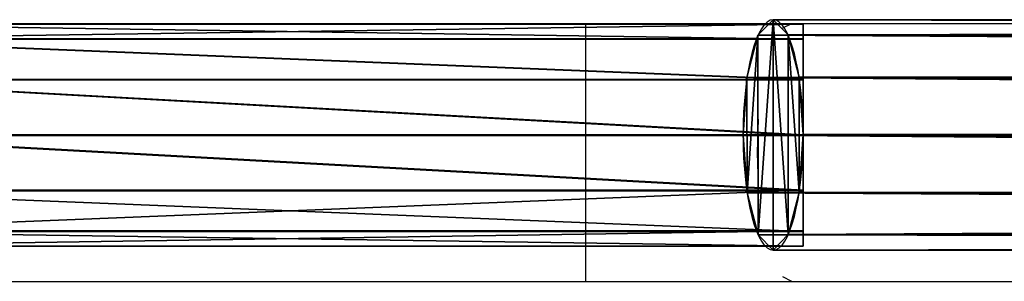
# Model space of a CAD drawing. Units: centimetres. Extents: x -383 to 275, y -214 to 236.
# Drawn here: x -54 to -39, y 46 to 49 of the extents above; entities that cross this region are included whole.
import ezdxf

# ---------------------------------------------------------------- set-up
doc = ezdxf.new("R2010")
doc.units = ezdxf.units.CM
doc.header["$LTSCALE"] = 2.54
doc.layers.get('0').update_dxf_attribs({"true_color": 0xff5454})
doc.layers.add('VP-DIM', color=7, linetype='Continuous')
doc.layers.add('VP-EQ', color=7, linetype='Continuous', true_color=0x8a3492)
doc.layers.get('VP-DIM').off()

# ---------------------------------------------------------------- blocks, each defined once
blk = doc.blocks.new('3DGeom-198_Defintion_1')
at = {"color": 0}
for p, q in [((0, 31.15), (0, 31.15, 2704.45)), ((0, 31.15), (0, 31.15, 2704.45)), ((-15.58, 26.98), (-15.58, 26.98, 2704.45)), ((-15.58, 26.98), (-15.58, 26.98, 2704.45)), ((15.58, 26.98), (15.58, 26.98, 2704.45)), ((15.58, 26.98), (15.58, 26.98, 2704.45)), ((-26.98, 15.58), (-26.98, 15.58, 2704.45)), ((-26.98, 15.58), (-26.98, 15.58, 2704.45)), ((26.98, 15.58), (26.98, 15.58, 2704.45)), ((26.98, 15.58), (26.98, 15.58, 2704.45)), ((-31.15, 0), (-31.15, 0, 2704.45)), ((-31.15, 0), (-31.15, 0, 2704.45)), ((31.15, 0), (31.15, 0, 2704.45)), ((31.15, 0), (31.15, 0, 2704.45)), ((-26.98, -15.58), (-26.98, -15.58, 2704.45)), ((-26.98, -15.58), (-26.98, -15.58, 2704.45)), ((26.98, -15.58), (26.98, -15.58, 2704.45)), ((26.98, -15.58), (26.98, -15.58, 2704.45)), ((-15.58, -26.98), (-15.58, -26.98, 2704.45)), ((-15.58, -26.98), (-15.58, -26.98, 2704.45)), ((15.58, -26.98), (15.58, -26.98, 2704.45)), ((15.58, -26.98), (15.58, -26.98, 2704.45)), ((0, -31.15), (0, -31.15, 2704.45)), ((0, -31.15), (0, -31.15, 2704.45))]:
    blk.add_line(p, q, dxfattribs=at)
at = {"color": 0, "extrusion": (1.26078e-14, 1.31467e-28, -1)}
blk.add_circle((0, 0), 31.15, dxfattribs=at)
blk.add_circle((0, 0), 31.15, dxfattribs=at)
blk.add_circle((0, 0), 31.15, dxfattribs=at)
blk.add_circle((0, 0), 31.15, dxfattribs=at)
blk.add_circle((0, 0), 31.15, dxfattribs=at)
blk.add_circle((0, 0), 31.15, dxfattribs=at)
blk.add_circle((0, 0), 31.15, dxfattribs=at)
blk.add_circle((0, 0), 31.15, dxfattribs=at)
blk.add_circle((0, 0), 31.15, dxfattribs=at)
blk.add_circle((0, 0), 31.15, dxfattribs=at)
blk.add_circle((0, 0), 31.15, dxfattribs=at)
blk.add_circle((0, 0), 31.15, dxfattribs=at)
blk.add_circle((0, 0), 31.15, dxfattribs=at)
at = {"color": 0, "extrusion": (2.59615e-30, 1.40047e-16, -1)}
blk.add_circle((0, 0, -2704.45), 31.15, dxfattribs=at)
blk.add_circle((0, 0, -2704.45), 31.15, dxfattribs=at)
blk.add_circle((0, 0, -2704.45), 31.15, dxfattribs=at)
blk.add_circle((0, 0, -2704.45), 31.15, dxfattribs=at)
blk.add_circle((0, 0, -2704.45), 31.15, dxfattribs=at)
blk.add_circle((0, 0, -2704.45), 31.15, dxfattribs=at)
blk.add_circle((0, 0, -2704.45), 31.15, dxfattribs=at)
blk.add_circle((0, 0, -2704.45), 31.15, dxfattribs=at)
blk.add_circle((0, 0, -2704.45), 31.15, dxfattribs=at)
blk.add_circle((0, 0, -2704.45), 31.15, dxfattribs=at)
blk.add_circle((0, 0, -2704.45), 31.15, dxfattribs=at)
blk.add_circle((0, 0, -2704.45), 31.15, dxfattribs=at)
blk.add_circle((0, 0, -2704.45), 31.15, dxfattribs=at)
at = {"color": 0}
mesh = blk.add_polyface(dxfattribs=at)
corners = [(-26.98, 15.58), (-26.98, -15.58), (-31.15, 0), (-15.58, -26.98), (-15.58, 26.98), (0, -31.15), (0, 31.15), (15.58, 26.98), (15.58, -26.98), (26.98, 15.58), (26.98, -15.58), (31.15, 0)]
mesh.append_faces([[corners[k] for k in face] for face in [(0, 1, 2), (10, 9, 11)]], dxfattribs={"vtx0": -1, "color": 0})
mesh.append_faces([[corners[k] for k in face] for face in [(1, 0, 3), (3, 4, 5), (5, 7, 8), (8, 9, 10)]], dxfattribs={"vtx0": -1, "vtx1": -1, "color": 0})
mesh.append_faces([[corners[k] for k in face] for face in [(3, 0, 4), (5, 4, 6), (5, 6, 7), (8, 7, 9)]], dxfattribs={"vtx0": -1, "vtx2": -1, "color": 0})
mesh = blk.add_polyface(dxfattribs=at)
corners = [(-26.98, -15.58, 2704.45), (-26.98, 15.58, 2704.45), (-31.15, 0, 2704.45), (-15.58, -26.98, 2704.45), (-15.58, 26.98, 2704.45), (0, -31.15, 2704.45), (0, 31.15, 2704.45), (15.58, -26.98, 2704.45), (15.58, 26.98, 2704.45), (26.98, -15.58, 2704.45), (26.98, 15.58, 2704.45), (31.15, 0, 2704.45)]
mesh.append_faces([[corners[k] for k in face] for face in [(0, 1, 2), (10, 9, 11)]], dxfattribs={"vtx0": -1, "color": 0})
mesh.append_faces([[corners[k] for k in face] for face in [(1, 3, 4), (4, 5, 6), (6, 7, 8), (8, 9, 10)]], dxfattribs={"vtx0": -1, "vtx1": -1, "color": 0})
mesh.append_faces([[corners[k] for k in face] for face in [(1, 0, 3), (4, 3, 5), (6, 5, 7), (8, 7, 9)]], dxfattribs={"vtx0": -1, "vtx2": -1, "color": 0})
mesh = blk.add_polyface(dxfattribs=at)
corners = [(-15.58, 26.98, 2704.45), (0, 31.15), (-15.58, 26.98), (0, 31.15, 2704.45)]
mesh.append_faces([[corners[k] for k in face] for face in [(0, 1, 2), (1, 0, 3)]], dxfattribs={"vtx0": -1, "color": 0})
mesh = blk.add_polyface(dxfattribs=at)
corners = [(0, 31.15, 2704.45), (15.58, 26.98), (0, 31.15), (15.58, 26.98, 2704.45)]
mesh.append_faces([[corners[k] for k in face] for face in [(0, 1, 2), (1, 0, 3)]], dxfattribs={"vtx0": -1, "color": 0})
mesh = blk.add_polyface(dxfattribs=at)
corners = [(-26.98, 15.58, 2704.45), (-15.58, 26.98), (-26.98, 15.58), (-15.58, 26.98, 2704.45)]
mesh.append_faces([[corners[k] for k in face] for face in [(0, 1, 2), (1, 0, 3)]], dxfattribs={"vtx0": -1, "color": 0})
mesh = blk.add_polyface(dxfattribs=at)
corners = [(26.98, 15.58), (15.58, 26.98, 2704.45), (26.98, 15.58, 2704.45), (15.58, 26.98)]
mesh.append_faces([[corners[k] for k in face] for face in [(0, 1, 2), (1, 0, 3)]], dxfattribs={"vtx0": -1, "color": 0})
mesh = blk.add_polyface(dxfattribs=at)
corners = [(-26.98, 15.58, 2704.45), (-31.15, 0), (-31.15, 0, 2704.45), (-26.98, 15.58)]
mesh.append_faces([[corners[k] for k in face] for face in [(0, 1, 2), (1, 0, 3)]], dxfattribs={"vtx0": -1, "color": 0})
mesh = blk.add_polyface(dxfattribs=at)
corners = [(31.15, 0), (26.98, 15.58, 2704.45), (31.15, 0, 2704.45), (26.98, 15.58)]
mesh.append_faces([[corners[k] for k in face] for face in [(0, 1, 2), (1, 0, 3)]], dxfattribs={"vtx0": -1, "color": 0})
mesh = blk.add_polyface(dxfattribs=at)
corners = [(-31.15, 0, 2704.45), (-26.98, -15.58), (-26.98, -15.58, 2704.45), (-31.15, 0)]
mesh.append_faces([[corners[k] for k in face] for face in [(0, 1, 2), (1, 0, 3)]], dxfattribs={"vtx0": -1, "color": 0})
mesh = blk.add_polyface(dxfattribs=at)
corners = [(26.98, -15.58), (31.15, 0, 2704.45), (26.98, -15.58, 2704.45), (31.15, 0)]
mesh.append_faces([[corners[k] for k in face] for face in [(0, 1, 2), (1, 0, 3)]], dxfattribs={"vtx0": -1, "color": 0})
mesh = blk.add_polyface(dxfattribs=at)
corners = [(-26.98, -15.58, 2704.45), (-15.58, -26.98), (-15.58, -26.98, 2704.45), (-26.98, -15.58)]
mesh.append_faces([[corners[k] for k in face] for face in [(0, 1, 2), (1, 0, 3)]], dxfattribs={"vtx0": -1, "color": 0})
mesh = blk.add_polyface(dxfattribs=at)
corners = [(26.98, -15.58, 2704.45), (15.58, -26.98), (26.98, -15.58), (15.58, -26.98, 2704.45)]
mesh.append_faces([[corners[k] for k in face] for face in [(0, 1, 2), (1, 0, 3)]], dxfattribs={"vtx0": -1, "color": 0})
mesh = blk.add_polyface(dxfattribs=at)
corners = [(0, -31.15, 2704.45), (-15.58, -26.98), (0, -31.15), (-15.58, -26.98, 2704.45)]
mesh.append_faces([[corners[k] for k in face] for face in [(0, 1, 2), (1, 0, 3)]], dxfattribs={"vtx0": -1, "color": 0})
mesh = blk.add_polyface(dxfattribs=at)
corners = [(15.58, -26.98, 2704.45), (0, -31.15), (15.58, -26.98), (0, -31.15, 2704.45)]
mesh.append_faces([[corners[k] for k in face] for face in [(0, 1, 2), (1, 0, 3)]], dxfattribs={"vtx0": -1, "color": 0})
blk = doc.blocks.new('Group126_1')
at = {"color": 0, "extrusion": (-1, 7.98397e-17, -4.05562e-16)}
ref = blk.add_blockref('3DGeom-198_Defintion_1', (74.609, 126, -309.395), dxfattribs=dict(at, xscale=0.05456692692237052, yscale=0.05456692692237053, zscale=0.05456692692237045, rotation=90.163697068995))
ref.add_attrib('Skp_ComponentInstanceName', '3DGeom-198', (0, 0), dxfattribs={"height": 0.2})
blk = doc.blocks.new('Group_1')
at = {"color": 0, "extrusion": (0.263992, -2.46519e-32, 0.964525)}
ref = blk.add_blockref('Group126_1', (76.309, 117.606, -91.796), dxfattribs=dict(at, xscale=0.7639546701663599, rotation=270))
ref.add_attrib('Skp_GroupInstanceName', 'Body_1', (0, 0), dxfattribs={"height": 1})
at = {"color": 0, "xscale": 0.1020335492705662, "yscale": 0.9985755394682142, "zscale": 0.9617771288803716, "rotation": 360}
blk.add_blockref('Group126_1', (106.614, 76.205, -119.544), dxfattribs=at)
blk = doc.blocks.new('Group_3')
at = {"color": 0, "xscale": 1.02, "rotation": 180}
blk.add_blockref('Group_1', (140.947, 3.752, 4.36), dxfattribs=at)
blk = doc.blocks.new('Group_6')
at = {"color": 253, "true_color": 0xa8a8a8}
blk.add_blockref('Group_3', (0, 74.006), dxfattribs=at)
blk = doc.blocks.new('Group_8')
at = {"color": 0, "xscale": 0.9702}
blk.add_blockref('Group_6', (0, 0), dxfattribs=at)
blk = doc.blocks.new('Group_9')
at = {"color": 253, "true_color": 0xa8a8a8}
blk.add_blockref('Group_8', (17.255, 8.174, 149.489), dxfattribs=at)
blk = doc.blocks.new('1267')
at = {"color": 7}
for p, q in [((-66.186, 36.714), (-55.811, 36.714)), ((-55.811, 36.714), (-52.765, 36.714)), ((-55.811, 36.714), (-55.811, 32.914)), ((-52.897, 36.65), (-52.765, 36.714)), ((-52.765, 36.714), (52.445, 36.714)), ((-53.273, 34.814), (-53.255, 35.306)), ((-53.255, 34.322), (-53.273, 34.814)), ((-66.385, 32.914), (-55.811, 32.914)), ((-55.811, 32.914), (-52.765, 32.914)), ((-52.765, 32.914), (-52.897, 32.979)), ((-52.765, 32.914), (-41.46, 32.914))]:
    blk.add_line(p, q, dxfattribs=at)
blk = doc.blocks.new('1267 2d')
at = {"layer": 'VP-EQ', "color": 7}
blk.add_blockref('1267', (196.448, 157.812), dxfattribs=at)

msp = doc.modelspace()

# ---------------------------------------------------------------- block references
at = {"color": 0}
msp.add_blockref('Group_9', (-74.305, -36.537), dxfattribs=at)
at = {"layer": 'VP-DIM'}
msp.add_blockref('1267 2d', (-186, -145.189), dxfattribs=at)

doc.saveas('drawing.dxf')
